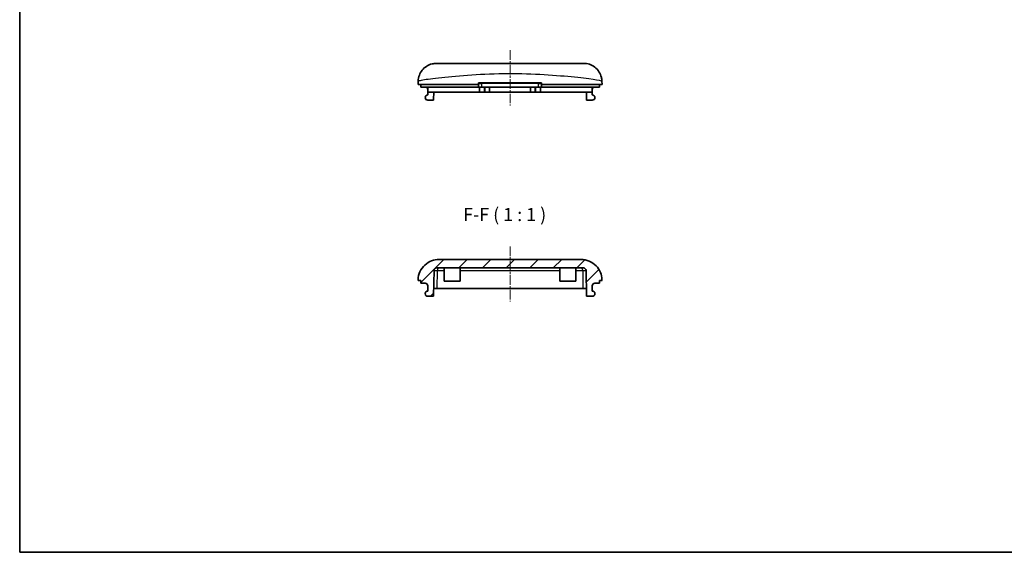
# Model space of a CAD drawing. Units: millimetres. Extents: x 0 to 1453, y 0 to 281.
# Drawn here: x 1062 to 1249, y 0 to 101 of the extents above; entities that cross this region are included whole.
import ezdxf

# ---------------------------------------------------------------- set-up
doc = ezdxf.new("R2010")
doc.units = ezdxf.units.MM
doc.header["$LTSCALE"] = 0.666667
doc.linetypes.add('CHAIN', pattern=[0.3543, 0.2362, -0.0295, 0.0591, -0.0295])
for name, color, linetype, lineweight in [('Border (ISO)', 7, 'Continuous', 35), ('Centerline (ISO)', 131, 'Continuous', 18), ('Hatch (ISO)', 1, 'Continuous', 18), ('Symbol (ISO)', 7, 'Continuous', 18), ('Visible (ISO)', 7, 'Continuous', 35), ('Visible Narrow (ISO)', 7, 'Continuous', 25)]:
    doc.layers.add(name, color=color, linetype=linetype, lineweight=lineweight)
doc.styles.add('Note Text (TK)', font='txt')

# ---------------------------------------------------------------- blocks, each defined once
blk = doc.blocks.new('図面枠 tk図枠')
at = {"layer": 'Border (ISO)'}
for p, q in [((14.5, 289), (14.5, 8)), ((14.5, 8), (405.5, 8))]:
    blk.add_line(p, q, dxfattribs=at)

msp = doc.modelspace()

# ---------------------------------------------------------------- hatches: boundary and pattern name
at = {"layer": 'Hatch (ISO)'}
h = msp.add_hatch(dxfattribs=at)
h.set_pattern_fill('ANSI31', color=256, scale=25.4, style=0)
h.set_pattern_definition([(45, (1047.6667, -8), (-2.245064, 2.245064), [])])
edge = h.paths.add_edge_path()
edge.add_line((1172.9451, 51.7265), (1172.9397, 51.8831))
edge.add_spline(control_points=[(1172.9397, 51.8831), (1172.923, 52.3598), (1172.8209, 52.8297), (1172.4423, 53.7422), (1172.1575, 54.172), (1171.4268, 54.9151), (1170.9823, 55.2156), (1170.0064, 55.6223), (1169.4857, 55.7265), (1168.9597, 55.7265)], knot_values=[-0.6135359, -0.6135359, -0.6135359, -0.6135359, -0.47042411, -0.47042411, -0.31716767, -0.31716767, -0.15778629, -0.15778629, 0, 0, 0, 0], degree=3, periodic=0)
edge.add_line((1168.9597, 55.7265), (1141.9306, 55.7265))
edge.add_spline(control_points=[(1141.9306, 55.7265), (1141.4536, 55.7265), (1140.9804, 55.6408), (1140.0553, 55.2943), (1139.6158, 55.0247), (1138.8477, 54.3204), (1138.5318, 53.8866), (1138.0913, 52.9256), (1137.969, 52.4087), (1137.9506, 51.8831)], knot_values=[-0.6135359, -0.6135359, -0.6135359, -0.6135359, -0.47042411, -0.47042411, -0.31716767, -0.31716767, -0.15778629, -0.15778629, 0, 0, 0, 0], degree=3, periodic=0)
edge.add_line((1137.9506, 51.8831), (1137.9451, 51.7265))
edge.add_line((1137.9451, 51.7265), (1138.4451, 51.7265))
edge.add_line((1138.4451, 51.7265), (1138.4451, 51.2265))
edge.add_line((1138.4451, 51.2265), (1139.2951, 51.2265))
edge.add_ellipse((1139.2951, 50.7265), major_axis=(0, 0.5), ratio=1, start_angle=270, end_angle=360, ccw=False)
edge.add_line((1139.7951, 50.7265), (1139.7951, 49.7265))
edge.add_ellipse((1139.7951, 49.2265), major_axis=(0, 0.5), ratio=1, start_angle=0, end_angle=180)
edge.add_line((1139.7951, 48.7265), (1140.8026, 48.7265))
edge.add_ellipse((1140.8026, 48.8265), major_axis=(0, -0.1), ratio=1, start_angle=0, end_angle=89)
edge.add_line((1140.9026, 48.8248), (1140.9866, 53.6352))
edge.add_ellipse((1141.4865, 53.6265), major_axis=(-0.4999, 0.0087), ratio=1, start_angle=271, end_angle=360, ccw=False)
edge.add_line((1141.4865, 54.1265), (1169.4038, 54.1265))
edge.add_ellipse((1169.4038, 53.6265), major_axis=(0, 0.5), ratio=1, start_angle=271, end_angle=360, ccw=False)
edge.add_line((1169.9037, 53.6352), (1169.9877, 48.8248))
edge.add_ellipse((1170.0877, 48.8265), major_axis=(-0.1, -0.0017), ratio=1, start_angle=0, end_angle=89)
edge.add_line((1170.0877, 48.7265), (1171.0951, 48.7265))
edge.add_ellipse((1171.0951, 49.2265), major_axis=(0, -0.5), ratio=1, start_angle=0, end_angle=180)
edge.add_line((1171.0951, 49.7265), (1171.0951, 50.7265))
edge.add_ellipse((1171.5951, 50.7265), major_axis=(-0.5, 0), ratio=1, start_angle=270, end_angle=360, ccw=False)
edge.add_line((1171.5951, 51.2265), (1172.4451, 51.2265))
edge.add_line((1172.4451, 51.2265), (1172.4451, 51.7265))
edge.add_line((1172.4451, 51.7265), (1172.9451, 51.7265))

# ---------------------------------------------------------------- linework, layer by layer
at = {"layer": 'Centerline (ISO)', "linetype": 'CHAIN', "ltscale": 11.667578}
for p, q in [((1155.4451, 95.554), (1155.4451, 85.054)), ((1155.4451, 58.2265), (1155.4451, 47.7265))]:
    msp.add_line(p, q, dxfattribs=at)
at = {"layer": 'Visible (ISO)'}
for p, q in [((1154.0062, 93.054), (1141.4498, 93.054)), ((1154.0062, 93.054), (1156.8841, 93.054)), ((1169.4405, 93.054), (1156.8841, 93.054)), ((1137.9451, 89.054), (1137.9672, 89.6842)), ((1137.9451, 89.054), (1149.4451, 89.054)), ((1138.4451, 88.554), (1138.4451, 89.054)), ((1138.4451, 88.554), (1149.4745, 88.554)), ((1139.7951, 88.554), (1139.7951, 88.054)), ((1139.7951, 88.054), (1139.7951, 87.054)), ((1149.4451, 89.054), (1149.4451, 89.254)), ((1149.4451, 89.054), (1149.4745, 89.054)), ((1149.4745, 89.054), (1149.4745, 88.554)), ((1149.4745, 88.554), (1150.1069, 88.554)), ((1161.3451, 89.354), (1149.5451, 89.354)), ((1149.6425, 88.554), (1149.6425, 87.554)), ((1150.1069, 88.554), (1160.7834, 88.554)), ((1150.6425, 87.554), (1150.6425, 88.554)), ((1160.2478, 88.554), (1160.2478, 87.554)), ((1160.7834, 88.554), (1161.4158, 88.554)), ((1161.2478, 87.554), (1161.2478, 88.554)), ((1161.4158, 89.054), (1161.4158, 88.554)), ((1161.4158, 89.054), (1161.4451, 89.054)), ((1161.4158, 88.554), (1172.4451, 88.554)), ((1161.4451, 89.254), (1161.4451, 89.054)), ((1161.4451, 89.054), (1172.9451, 89.054)), ((1171.0951, 88.554), (1171.0951, 88.054)), ((1171.0951, 88.054), (1171.0951, 87.054)), ((1172.4451, 88.554), (1172.4451, 89.054)), ((1172.9451, 89.054), (1172.9231, 89.6842)), ((1149.6425, 87.554), (1139.8031, 87.554)), ((1140.9271, 87.554), (1140.9026, 86.1522)), ((1149.7063, 87.554), (1149.6425, 87.554)), ((1150.5114, 87.554), (1149.7063, 87.554)), ((1150.6425, 87.554), (1150.5114, 87.554)), ((1150.6457, 87.554), (1150.6425, 87.554)), ((1150.6457, 87.554), (1151.5544, 87.554)), ((1151.5544, 87.554), (1159.3359, 87.554)), ((1159.3359, 87.554), (1160.2446, 87.554)), ((1160.2478, 87.554), (1160.2446, 87.554)), ((1160.3789, 87.554), (1160.2478, 87.554)), ((1161.184, 87.554), (1160.3789, 87.554)), ((1161.2478, 87.554), (1161.184, 87.554)), ((1171.0872, 87.554), (1161.2478, 87.554)), ((1169.9632, 87.554), (1169.9877, 86.1522)), ((1139.7951, 86.054), (1140.8026, 86.054)), ((1170.0877, 86.054), (1171.0951, 86.054)), ((1168.9597, 55.7265), (1141.9306, 55.7265)), ((1140.9026, 48.8248), (1140.9866, 53.6352)), ((1141.4865, 54.1265), (1169.4038, 54.1265)), ((1142.9451, 54.1265), (1142.9451, 51.6265)), ((1145.9451, 54.1265), (1145.9451, 51.6265)), ((1164.9451, 54.1265), (1164.9451, 51.6265)), ((1167.9451, 54.1265), (1167.9451, 51.6265)), ((1169.9037, 53.6352), (1169.9877, 48.8248)), ((1137.9506, 51.8831), (1137.9451, 51.7265)), ((1137.9451, 51.7265), (1138.4451, 51.7265)), ((1138.4451, 51.7265), (1138.4451, 51.2265)), ((1138.4451, 51.2265), (1139.2951, 51.2265)), ((1139.7951, 50.7265), (1139.7951, 49.7265)), ((1145.9451, 51.6265), (1142.9451, 51.6265)), ((1167.9451, 51.6265), (1164.9451, 51.6265)), ((1171.0951, 49.7265), (1171.0951, 50.7265)), ((1171.5951, 51.2265), (1172.4451, 51.2265)), ((1172.4451, 51.2265), (1172.4451, 51.7265)), ((1172.4451, 51.7265), (1172.9451, 51.7265)), ((1172.9451, 51.7265), (1172.9397, 51.8831)), ((1139.7951, 48.7265), (1140.8026, 48.7265)), ((1140.9271, 50.2265), (1141.5955, 50.2265)), ((1141.5955, 50.2265), (1169.2947, 50.2265)), ((1169.2947, 50.2265), (1169.9632, 50.2265)), ((1170.0877, 48.7265), (1171.0951, 48.7265))]:
    msp.add_line(p, q, dxfattribs=at)
for centre, radius, start, end in [((1139.2951, 88.054), 0.5, 0, 90), ((1171.5951, 88.054), 0.5, 90, 180), ((1139.7951, 86.554), 0.5, 90, 270), ((1171.0951, 86.554), 0.5, 270, 90), ((1140.8026, 86.154), 0.1, 270, 359), ((1170.0877, 86.154), 0.1, 181, 270), ((1141.4865, 53.6265), 0.5, 90, 179), ((1169.4038, 53.6265), 0.5, 1, 90), ((1139.2951, 50.7265), 0.5, 0, 90), ((1171.5951, 50.7265), 0.5, 90, 180), ((1139.7951, 49.2265), 0.5, 90, 270), ((1140.8026, 48.8265), 0.1, 270, 359), ((1170.0877, 48.8265), 0.1, 181, 270), ((1171.0951, 49.2265), 0.5, 270, 90)]:
    msp.add_arc(centre, radius, start, end, dxfattribs=at)
for points, knots in [([(1137.9672, 89.6842), (1137.9804, 90.0639), (1138.0573, 90.4469), (1138.3246, 91.1516), (1138.5159, 91.4833), (1138.9874, 92.061), (1139.2732, 92.3145), (1139.9019, 92.7126), (1140.2524, 92.8624), (1140.7487, 92.9854), (1140.8866, 93.0109), (1141.166, 93.0453), (1141.3083, 93.054), (1141.4498, 93.054)], [0, 0, 0, 0, 0.114743043, 0.114743043, 0.22717911, 0.22717911, 0.339291857, 0.339291857, 0.451136972, 0.451136972, 0.493192074, 0.493192074, 0.53586969, 0.53586969, 0.53586969, 0.53586969]), ([(1156.8841, 93.054), (1156.7416, 93.054), (1156.5902, 93.0511), (1156.2653, 93.0448), (1156.0896, 93.0412), (1155.8259, 93.0376), (1155.7388, 93.0367), (1155.6068, 93.0359), (1155.5619, 93.0357), (1155.4813, 93.0355), (1155.4455, 93.0355), (1155.3697, 93.0356), (1155.3297, 93.0357), (1155.2242, 93.0362), (1155.1587, 93.0367), (1154.9005, 93.0394), (1154.7088, 93.0431), (1154.3443, 93.0503), (1154.1694, 93.054), (1154.0062, 93.054)], [-0.298242093, -0.298242093, -0.298242093, -0.298242093, -0.249337952, -0.249337952, -0.195810995, -0.195810995, -0.169696788, -0.169696788, -0.156285189, -0.156285189, -0.145593958, -0.145593958, -0.133642886, -0.133642886, -0.114019829, -0.114019829, -0.056054919, -0.056054919, 0, 0, 0, 0]), ([(1169.4405, 93.054), (1169.6303, 93.054), (1169.822, 93.0382), (1170.1928, 92.9767), (1170.374, 92.9315), (1170.9177, 92.7485), (1171.2693, 92.5598), (1171.8823, 92.0836), (1172.152, 91.7898), (1172.5739, 91.1389), (1172.7319, 90.7731), (1172.8815, 90.1638), (1172.9148, 89.9237), (1172.9231, 89.6842)], [0, 0, 0, 0, 0.057319605, 0.057319605, 0.113153107, 0.113153107, 0.229982088, 0.229982088, 0.346803886, 0.346803886, 0.463615129, 0.463615129, 0.535993288, 0.535993288, 0.535993288, 0.535993288]), ([(1139.8031, 87.554), (1139.8011, 87.554), (1139.7994, 87.5665), (1139.797, 87.6175), (1139.7962, 87.656), (1139.7954, 87.7448), (1139.7953, 87.801), (1139.7951, 87.9242), (1139.7951, 87.9912), (1139.7951, 88.054)], [0.2261027694, 0.2261027694, 0.2261027694, 0.2261027694, 0.2449411332, 0.2449411332, 0.2637794971, 0.2637794971, 0.2826139605, 0.2826139605, 0.3014484238, 0.3014484238, 0.3014484238, 0.3014484238]), ([(1149.5451, 89.354), (1149.5329, 89.354), (1149.5199, 89.3516), (1149.4952, 89.3416), (1149.4836, 89.3339), (1149.4658, 89.3161), (1149.4582, 89.3051), (1149.448, 89.2809), (1149.4453, 89.2676), (1149.4452, 89.2552), (1149.4452, 89.2548), (1149.4451, 89.2544), (1149.4451, 89.254)], [-0.0153751534, -0.0153751534, -0.0153751534, -0.0153751534, -0.0114947523, -0.0114947523, -0.007489509, -0.007489509, -0.0037447545, -0.0037447545, 0, 0, 0, 0.0001196208, 0.0001196208, 0.0001196208, 0.0001196208]), ([(1151.5531, 88.554), (1151.5531, 88.5515), (1151.5532, 88.5491), (1151.5534, 88.3119), (1151.5537, 88.0771), (1151.5542, 87.7463), (1151.5543, 87.6501), (1151.5544, 87.554)], [-0.149310848, -0.149310848, -0.149310848, -0.149310848, -0.148579205, -0.148579205, -0.078141656, -0.078141656, -0.049293216, -0.049293216, -0.049293216, -0.049293216]), ([(1159.3359, 87.554), (1159.336, 87.6464), (1159.3361, 87.7389), (1159.3366, 88.0723), (1159.3369, 88.3131), (1159.3372, 88.554)], [-0.390941408, -0.390941408, -0.390941408, -0.390941408, -0.363193565, -0.363193565, -0.290923776, -0.290923776, -0.290923776, -0.290923776]), ([(1161.4451, 89.254), (1161.4451, 89.2544), (1161.4451, 89.2548), (1161.4451, 89.2552), (1161.445, 89.2676), (1161.4423, 89.2809), (1161.4321, 89.3051), (1161.4245, 89.3161), (1161.4067, 89.3339), (1161.3951, 89.3416), (1161.3704, 89.3516), (1161.3574, 89.354), (1161.3451, 89.354)], [-0.0001196208, -0.0001196208, -0.0001196208, -0.0001196208, 0, 0, 0, 0.0037447545, 0.0037447545, 0.007489509, 0.007489509, 0.0114947523, 0.0114947523, 0.0153751534, 0.0153751534, 0.0153751534, 0.0153751534]), ([(1171.0951, 88.054), (1171.0951, 87.9912), (1171.0952, 87.9242), (1171.095, 87.801), (1171.0949, 87.7448), (1171.094, 87.656), (1171.0933, 87.6175), (1171.0909, 87.5665), (1171.0892, 87.554), (1171.0872, 87.554)], [0.3014484238, 0.3014484238, 0.3014484238, 0.3014484238, 0.3202828871, 0.3202828871, 0.3391173505, 0.3391173505, 0.3579557143, 0.3579557143, 0.3767940782, 0.3767940782, 0.3767940782, 0.3767940782]), ([(1141.9306, 55.7265), (1141.4536, 55.7265), (1140.9804, 55.6408), (1140.0553, 55.2943), (1139.6158, 55.0247), (1138.8477, 54.3204), (1138.5318, 53.8866), (1138.0913, 52.9256), (1137.969, 52.4087), (1137.9506, 51.8831)], [-0.613535895, -0.613535895, -0.613535895, -0.613535895, -0.470424109, -0.470424109, -0.317167668, -0.317167668, -0.15778629, -0.15778629, 0, 0, 0, 0]), ([(1172.9397, 51.8831), (1172.923, 52.3598), (1172.8209, 52.8297), (1172.4423, 53.7422), (1172.1575, 54.172), (1171.4268, 54.9151), (1170.9823, 55.2156), (1170.0064, 55.6223), (1169.4857, 55.7265), (1168.9597, 55.7265)], [-0.613535895, -0.613535895, -0.613535895, -0.613535895, -0.470424109, -0.470424109, -0.317167668, -0.317167668, -0.15778629, -0.15778629, 0, 0, 0, 0])]:
    msp.add_open_spline(points, degree=3, knots=knots, dxfattribs=at)
at = {"layer": 'Visible Narrow (ISO)'}
for p, q in [((1149.4451, 89.254), (1150.1069, 89.254)), ((1149.7063, 87.554), (1149.7063, 88.554)), ((1150.1069, 88.554), (1150.1069, 89.254)), ((1160.7834, 89.254), (1150.1069, 89.254)), ((1150.5114, 88.554), (1150.5114, 87.554)), ((1160.3789, 87.554), (1160.3789, 88.554)), ((1160.7834, 89.254), (1160.7834, 88.554)), ((1160.7834, 89.254), (1161.4451, 89.254)), ((1161.184, 88.554), (1161.184, 87.554)), ((1140.9866, 53.6352), (1141.6178, 53.6352)), ((1141.5955, 50.2265), (1141.6178, 53.6352)), ((1141.6178, 53.6352), (1142.9451, 53.6352)), ((1145.9451, 53.6352), (1164.9451, 53.6352)), ((1167.9451, 53.6352), (1169.2725, 53.6352)), ((1169.2725, 53.6352), (1169.2947, 50.2265)), ((1169.2725, 53.6352), (1169.9037, 53.6352))]:
    msp.add_line(p, q, dxfattribs=at)
for centre, major_axis, ratio, start_param, end_param in [((1150.0746, 89.254), (0, 0.1), 0.32352941, 4.71238898, 6.28318531), ((1160.8157, 89.254), (0, 0.1), 0.32352941, 0, 1.57079633), ((1141.8048, 53.6265), (0, 0.5), 0.37413074, 0, 1.55334303), ((1169.0855, 53.6265), (0, 0.5), 0.37413074, 4.72984227, 6.28318531)]:
    msp.add_ellipse(centre, major_axis=major_axis, ratio=ratio, start_param=start_param, end_param=end_param, dxfattribs=at)
for points, knots in [([(1137.9672, 89.6842), (1137.9679, 89.7068), (1138.0518, 89.7396), (1138.6157, 89.881), (1139.5106, 90.0303), (1142.1124, 90.3641), (1143.848, 90.5502), (1147.8303, 90.874), (1150.0819, 91.0107), (1154.7327, 91.1458), (1157.1289, 91.1325), (1161.6859, 90.963), (1163.8485, 90.8182), (1167.6012, 90.4931), (1169.2048, 90.3142), (1171.6105, 89.9946), (1172.4208, 89.8529), (1172.8644, 89.7288), (1172.9225, 89.703), (1172.9231, 89.6842)], [-8.98391656, -8.98391656, -8.98391656, -8.98391656, -8.74940346, -8.74940346, -8.16636648, -8.16636648, -7.55318895, -7.55318895, -6.92941436, -6.92941436, -6.30632743, -6.30632743, -5.69518109, -5.69518109, -5.10528006, -5.10528006, -4.53194219, -4.53194219, -4.33693159, -4.33693159, -4.33693159, -4.33693159]), ([(1150.6425, 88.554), (1150.6425, 88.5533), (1150.6425, 88.5526), (1150.6427, 88.4927), (1150.6428, 88.4335), (1150.6432, 88.321), (1150.6434, 88.2677), (1150.6436, 88.181), (1150.6437, 88.1476), (1150.6439, 88.0934), (1150.644, 88.0726), (1150.6442, 88.0101), (1150.6443, 87.9684), (1150.6447, 87.86), (1150.6449, 87.7934), (1150.6453, 87.6691), (1150.6455, 87.6115), (1150.6457, 87.554)], [-0.000205251, -0.000205251, -0.000205251, -0.000205251, 0, 0, 0.017755407, 0.017755407, 0.03376028, 0.03376028, 0.043763326, 0.043763326, 0.05001523, 0.05001523, 0.062518998, 0.062518998, 0.082525026, 0.082525026, 0.099794929, 0.099794929, 0.099794929, 0.099794929]), ([(1160.2446, 87.554), (1160.2448, 87.6124), (1160.245, 87.6708), (1160.2454, 87.7825), (1160.2456, 87.8359), (1160.2458, 87.9226), (1160.246, 87.9559), (1160.2461, 88.0101), (1160.2462, 88.0309), (1160.2464, 88.0934), (1160.2465, 88.1351), (1160.2469, 88.2435), (1160.2471, 88.3102), (1160.2475, 88.4352), (1160.2476, 88.4936), (1160.2478, 88.5526), (1160.2478, 88.5533), (1160.2478, 88.554)], [0.000235214, 0.000235214, 0.000235214, 0.000235214, 0.017755412, 0.017755412, 0.033760291, 0.033760291, 0.043763341, 0.043763341, 0.050015246, 0.050015246, 0.062519014, 0.062519014, 0.082525042, 0.082525042, 0.100030139, 0.100030139, 0.10023539, 0.10023539, 0.10023539, 0.10023539])]:
    msp.add_open_spline(points, degree=3, knots=knots, dxfattribs=at)

# ---------------------------------------------------------------- block references
msp.add_blockref('図面枠 tk図枠', (1047.6667, -8))

# ---------------------------------------------------------------- texts
at = {"layer": 'Symbol (ISO)', "color": 7, "insert": (1146.5205, 62.2554), "char_height": 2.5, "attachment_point": 7, "style": 'Note Text (TK)'}
msp.add_mtext('F-F ( 1 : 1 )', dxfattribs=at)

doc.saveas('drawing.dxf')
